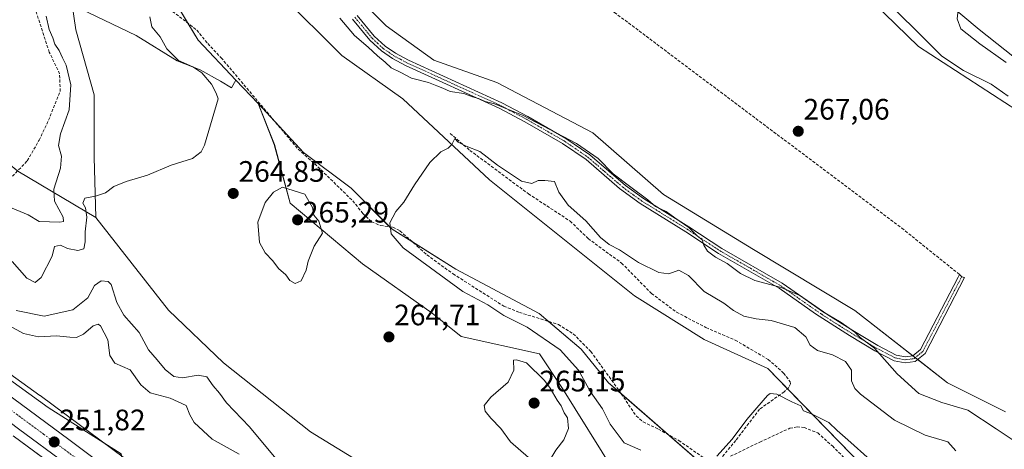
# Model space of a CAD drawing. Units: metres. Extents: x 629403 to 632901, y 4648653 to 4651030.
# Drawn here: x 631371 to 631704, y 4649263 to 4649409 of the extents above; entities that cross this region are included whole.
import ezdxf
from ezdxf.enums import TextEntityAlignment as Align

# ---------------------------------------------------------------- set-up
doc = ezdxf.new("R2010")
doc.units = ezdxf.units.M
doc.header["$MEASUREMENT"] = 0
doc.linetypes.add('TRAZO_Y_PUNTO', pattern=[1, 0.5, -0.25, 0, -0.25])
doc.linetypes.add('TRAZOSX2', pattern=[1.5, 1, -0.5])
for name, color, linetype, lineweight in [('Camino', 19, 'Continuous', 0), ('Camino Cxs', 19, 'Continuous', 0), ('Camino eje', 39, 'TRAZO_Y_PUNTO', 13), ('Carretera de calzada única', 19, 'Continuous', 13), ('Carretera de calzada única Cxs', 19, 'Continuous', 13), ('Carretera de calzada única eje', 19, 'TRAZO_Y_PUNTO', 0), ('Carátula', 7, 'Continuous', 5), ('Corriente artificial lineal', 5, 'TRAZOSX2', 13), ('Corriente natural lineal', 142, 'Continuous', 13), ('Cultivos herbáceos CxS', 92, 'Continuous', 0), ('Curva de nivel normal', 36, 'Continuous', 0), ('Matorral', 135, 'Continuous', 0), ('Matorral CxS', 135, 'Continuous', 0), ('Núcleo urbano', 19, 'Continuous', 0), ('Núcleo urbano CxS', 19, 'Continuous', 0), ('Pastizal CxS', 92, 'Continuous', 0), ('Punto de cota en terreno', 7, 'Continuous', 0), ('Rótulo de punto de cota en terreno', 19, 'Continuous', 0), ('Suelo desnudo', 252, 'Continuous', 0), ('Suelo desnudo CxS', 43, 'Continuous', 0)]:
    doc.layers.add(name, color=color, linetype=linetype, lineweight=lineweight)
doc.styles.add('Arial', font='txt', dxfattribs={"height": 0.2})

# ---------------------------------------------------------------- blocks, each defined once
blk = doc.blocks.new('*U154')
at = {"layer": 'Suelo desnudo CxS', "color": 43, "linetype": 'Continuous', "lineweight": 0}
for points in [[(631370.3, 4649357.51, 271.96), (631396.77, 4649341.81, 264.31), (631421.28, 4649310.42, 264.15), (631439.9, 4649292.66, 263.29), (631469.33, 4649269.22, 263.76), (631517.37, 4649239.79, 264.53)], [(631572.27, 4649255.48, 263.56), (631554.63, 4649283.93, 263.68), (631546.78, 4649295.7, 263.16), (631520.31, 4649301.59, 264.18), (631510.51, 4649309.44, 263.79), (631486.97, 4649326.11, 263.84), (631462.46, 4649346.71, 265.07), (631457.12, 4649366.51, 262.84), (631451.68, 4649380.35, 261.49), (631467, 4649363.8, 261.15), (631483.09, 4649351.73, 261.29), (631496.98, 4649337.84, 259.72), (631518.55, 4649324.31, 258.59), (631546.71, 4649309.32, 257.42), (631560.97, 4649297.25, 256.68), (631570.11, 4649285.91, 256.66), (631679.24, 4649191.13, 253.79)], [(631406.44, 4649260.35, 250.3), (631377.89, 4649281.52, 250.71), (631377.81, 4649281.58, 250.72), (631358.21, 4649295.72, 250.88)]]:
    blk.add_polyline3d(points, dxfattribs=at)
blk = doc.blocks.new('*U157')
at = {"layer": 'Suelo desnudo CxS', "color": 43, "linetype": 'Continuous', "lineweight": 0}
blk.add_polyline3d([(631368.74, 4649267.88, 250.98), (631399.65, 4649245.09, 250.97)], dxfattribs=at)
blk = doc.blocks.new('5PATER')
at = {"layer": 'Carátula', "linetype": 'Continuous', "lineweight": 5}
h = blk.add_hatch(color=250, dxfattribs=at)
edge = h.paths.add_edge_path()
edge.add_ellipse((0, 0.01), major_axis=(-1.33, -1.34), ratio=0.999422, start_angle=0, end_angle=360)

msp = doc.modelspace()

# ---------------------------------------------------------------- linework, layer by layer
at = {"layer": 'Camino', "color": 19, "linetype": 'Continuous', "lineweight": 0}
msp.add_polyline3d([(631485.18, 4649410.16, 266.09), (631490.92, 4649403.21, 265.84), (631494.59, 4649399.79, 265.61), (631498.11, 4649397.4, 265.61), (631502.52, 4649395.03, 265.6), (631534.03, 4649380.65, 265.28), (631542.86, 4649375.98, 265.22), (631555.69, 4649368.56, 264.98), (631563.8, 4649363.05, 264.45), (631575.89, 4649352.65, 265.22), (631582.01, 4649348.23, 264.77), (631597.38, 4649338.68, 264.97), (631608.47, 4649331.36, 265.75), (631628.97, 4649319.57, 265.36), (631644.39, 4649308.85, 264.96), (631652.85, 4649303.52, 265.02), (631661.25, 4649298.51, 265.32), (631667.49, 4649295.25, 266.14), (631670.6, 4649294.69, 266.49), (631673.1, 4649295.03, 266.73), (631675.67, 4649297.1, 266.87), (631688.43, 4649321.64, 267.01), (631688.88, 4649322.52, 267.05), (631689.64, 4649321.77, 267.06), (631690.63, 4649321.46, 267.09), (631677.28, 4649295.78, 266.95), (631673.94, 4649293.09, 266.76), (631670.55, 4649292.63, 266.29), (631666.82, 4649293.3, 265.76), (631660.26, 4649296.73, 264.6), (631651.73, 4649301.82, 264.1), (631640.16, 4649309.23, 264.16), (631627.88, 4649317.85, 264.7), (631607.4, 4649329.62, 265.26), (631596.28, 4649336.96, 264.38), (631580.88, 4649346.54, 264.27), (631573.9, 4649351.62, 264.56), (631562.56, 4649361.43, 263.81), (631554.61, 4649366.83, 264.19), (631541.87, 4649374.19, 264.47), (631533.13, 4649378.82, 264.7), (631501.44, 4649393.28, 265.19), (631497.05, 4649395.65, 265.29), (631493.32, 4649398.2, 265.14), (631489.43, 4649401.81, 265.35), (631483.54, 4649408.95, 265.65)], dxfattribs=at)
at = {"layer": 'Camino Cxs', "color": 19, "linetype": 'Continuous', "lineweight": 0}
msp.add_polyline3d([(631485.18, 4649410.16, 266.09), (631490.92, 4649403.21, 265.84), (631494.59, 4649399.79, 265.61), (631498.11, 4649397.4, 265.61), (631502.52, 4649395.03, 265.6), (631534.03, 4649380.65, 265.28), (631542.86, 4649375.98, 265.22), (631555.69, 4649368.56, 264.98), (631563.8, 4649363.05, 264.45), (631575.89, 4649352.65, 265.22), (631582.01, 4649348.23, 264.77), (631597.38, 4649338.68, 264.97), (631608.47, 4649331.36, 265.75), (631628.97, 4649319.57, 265.36), (631644.39, 4649308.85, 264.96), (631652.85, 4649303.52, 265.02), (631661.25, 4649298.51, 265.32), (631667.49, 4649295.25, 266.14), (631670.6, 4649294.69, 266.49), (631673.1, 4649295.03, 266.73), (631675.67, 4649297.1, 266.87), (631688.43, 4649321.64, 267.01), (631688.88, 4649322.52, 267.05), (631689.64, 4649321.77, 267.06), (631690.63, 4649321.46, 267.09), (631677.28, 4649295.78, 266.95), (631673.94, 4649293.09, 266.76), (631670.55, 4649292.63, 266.29), (631666.82, 4649293.3, 265.76), (631660.26, 4649296.73, 264.6), (631651.73, 4649301.82, 264.1), (631640.16, 4649309.23, 264.16), (631627.88, 4649317.85, 264.7), (631607.4, 4649329.62, 265.26), (631596.28, 4649336.96, 264.38), (631580.88, 4649346.54, 264.27), (631573.9, 4649351.62, 264.56), (631562.56, 4649361.43, 263.81), (631554.61, 4649366.83, 264.19), (631541.87, 4649374.19, 264.47), (631533.13, 4649378.82, 264.7), (631501.44, 4649393.28, 265.19), (631497.05, 4649395.65, 265.29), (631493.32, 4649398.2, 265.14), (631489.43, 4649401.81, 265.35), (631483.54, 4649408.95, 265.65)], dxfattribs=at)
at = {"layer": 'Camino eje', "color": 39, "linetype": 'TRAZO_Y_PUNTO', "lineweight": 13}
msp.add_polyline3d([(631484.36, 4649409.56, 265.87), (631487.23, 4649406.08, 265.93), (631490.18, 4649402.51, 265.62), (631492.01, 4649400.8, 265.51), (631493.96, 4649399, 265.37), (631495.82, 4649397.72, 265.35), (631497.58, 4649396.53, 265.44), (631499.78, 4649395.34, 265.47), (631501.98, 4649394.16, 265.38), (631533.58, 4649379.74, 264.99), (631538, 4649377.4, 264.9), (631542.37, 4649375.09, 264.83), (631548.74, 4649371.41, 264.6), (631555.15, 4649367.7, 264.57), (631563.18, 4649362.24, 264.12), (631568.85, 4649357.34, 264.58), (631574.9, 4649352.14, 264.86), (631578.39, 4649349.6, 264.76), (631581.45, 4649347.39, 264.45), (631589.15, 4649342.6, 264.43), (631596.83, 4649337.82, 264.67), (631607.94, 4649330.49, 265.5), (631618.18, 4649324.61, 265.64), (631628.43, 4649318.71, 265.06), (631634.57, 4649314.4, 264.64), (631642.28, 4649309.04, 264.67), (631648.06, 4649305.34, 264.82), (631652.29, 4649302.67, 264.57), (631660.76, 4649297.62, 264.98), (631667.16, 4649294.28, 265.97), (631670.58, 4649293.66, 266.42), (631673.52, 4649294.06, 266.75), (631676.48, 4649296.44, 266.92), (631689.64, 4649321.77, 267.06)], dxfattribs=at)
at = {"layer": 'Carretera de calzada única', "color": 19, "linetype": 'Continuous', "lineweight": 13}
for points in [[(631150.86, 4649465.81, 253.11), (631185.87, 4649431.4, 252.74), (631222.84, 4649395.29, 252.64), (631237.21, 4649382.51, 252.75), (631254.43, 4649368.04, 252.45), (631276.57, 4649350.15, 252.35), (631299.53, 4649332.27, 252.19), (631342.48, 4649299.92, 251.86), (631387.6, 4649266.69, 251.48), (631559.69, 4649137.42, 251.66), (631595.97, 4649110.79, 251.67), (631599.87, 4649107.96, 251.78), (631601.9, 4649106.54, 251.73), (631603.97, 4649105.17, 251.74), (631607.38, 4649103.04, 251.84), (631628.88, 4649090.28, 252), (631683.84, 4649058.44, 252.46), (631739.14, 4649028.03, 252.88), (631784.28, 4649001.09, 253.42), (631788.06, 4648998.87, 253.49)], [(631665.6, 4649056.94, 252.42), (631636.88, 4649074.64, 252.2), (631622.09, 4649083.99, 252.17), (631608.39, 4649093.01, 251.95), (631592.07, 4649104.57, 251.82), (631530.63, 4649150.32, 251.71), (631476.3, 4649191.22, 251.53), (631443.39, 4649216.04, 251.32), (631402.36, 4649246.82, 251.49), (631370.54, 4649270.28, 251.58), (631344.66, 4649289.94, 251.77), (631316.79, 4649310.54, 251.99)]]:
    msp.add_polyline3d(points, dxfattribs=at)
at = {"layer": 'Carretera de calzada única Cxs', "color": 19, "linetype": 'Continuous', "lineweight": 13}
for points in [[(631113.23, 4649502.81, 252.92), (631128.68, 4649487.62, 252.82), (631148.7, 4649467.94, 253.12), (631150.86, 4649465.81, 253.11), (631185.87, 4649431.4, 252.74), (631222.84, 4649395.29, 252.64), (631237.21, 4649382.51, 252.75), (631254.43, 4649368.04, 252.45), (631276.57, 4649350.15, 252.35), (631299.53, 4649332.27, 252.19), (631342.48, 4649299.92, 251.86), (631387.6, 4649266.69, 251.48), (631559.69, 4649137.42, 251.66), (631595.97, 4649110.79, 251.67), (631599.87, 4649107.96, 251.78), (631601.9, 4649106.54, 251.73), (631603.97, 4649105.17, 251.74), (631607.38, 4649103.04, 251.84), (631628.88, 4649090.28, 252), (631683.84, 4649058.44, 252.46), (631739.14, 4649028.03, 252.88)], [(631719.89, 4649026.17, 252.96), (631693.29, 4649041.24, 252.77), (631665.6, 4649056.94, 252.42), (631636.88, 4649074.64, 252.2), (631622.09, 4649083.99, 252.17), (631608.39, 4649093.01, 251.95), (631592.07, 4649104.57, 251.82), (631530.63, 4649150.32, 251.71), (631476.3, 4649191.22, 251.53), (631443.39, 4649216.04, 251.32), (631402.36, 4649246.82, 251.49), (631370.54, 4649270.28, 251.58), (631344.66, 4649289.94, 251.77), (631316.79, 4649310.54, 251.99), (631314.25, 4649312.41, 251.86), (631301.32, 4649321.97, 252.1), (631270.93, 4649345.99, 252.44), (631253.92, 4649359.74, 252.55), (631220.73, 4649388.01, 252.74), (631187.75, 4649419.26, 252.68)]]:
    msp.add_polyline3d(points, dxfattribs=at)
at = {"layer": 'Carretera de calzada única eje', "color": 19, "linetype": 'TRAZO_Y_PUNTO', "lineweight": 0}
msp.add_polyline3d([(631319.86, 4649312.48, 252.19), (631321.9, 4649310.94, 252.18), (631343.57, 4649294.93, 251.97), (631356.51, 4649285.1, 251.95), (631379.07, 4649268.48, 251.82), (631394.98, 4649256.75, 251.7), (631415.49, 4649241.36, 251.68), (631431.95, 4649228.96, 251.7), (631517.99, 4649164.32, 251.9), (631545.16, 4649143.87, 251.97), (631575.88, 4649120.99, 252.05), (631594.02, 4649107.68, 252.1), (631595.97, 4649106.26, 252.13), (631596.98, 4649105.55, 252.14), (631598.02, 4649104.87, 252.12), (631606.18, 4649099.09, 252.17), (631607.88, 4649098.03, 252.17), (631618.63, 4649091.64, 252.25), (631625.48, 4649087.14, 252.26), (631632.88, 4649082.46, 252.31), (631660.36, 4649066.54, 252.47), (631674.72, 4649057.69, 252.6), (631680.97, 4649053.68, 252.68)], dxfattribs=at)
at = {"layer": 'Corriente artificial lineal', "color": 5, "linetype": 'TRAZOSX2', "lineweight": 13}
for points in [[(631402.18, 4649541.04, 270.33), (631403.32, 4649541.7, 270.1), (631404.75, 4649541.61, 269.8), (631415.87, 4649531.9, 269.4), (631440.46, 4649512.39, 269.17), (631468.47, 4649488.74, 268.61), (631473.6, 4649484.47, 267.96), (631490.66, 4649470.94, 268.23), (631503.72, 4649459.59, 268.09), (631518.09, 4649448.14, 268.04), (631520.86, 4649445.93, 267.74), (631540.28, 4649432.44, 267.52), (631572.16, 4649411.24, 267.49), (631591.25, 4649396.9, 267.53), (631669.4, 4649338.21, 266.95), (631682.24, 4649327.87, 267.09), (631688.88, 4649322.52, 267.05)], [(631361.56, 4649350.36, 271.14), (631365.43, 4649352.52, 271.26), (631373.54, 4649361, 272.14), (631377.54, 4649367.98, 270.91), (631380.74, 4649374.74, 271.02), (631384.67, 4649384.48, 270.83), (631384.48, 4649390.38, 270.7), (631380.98, 4649397.75, 270.62), (631376.67, 4649411.03, 270.3), (631373.65, 4649419.2, 270.17), (631372.47, 4649421.41, 270.18)], [(631422.68, 4649411.58, 263), (631430.91, 4649405.23, 261.7), (631434.57, 4649400.66, 261.68), (631439.12, 4649395.89, 261.73), (631465.22, 4649364.88, 261.4), (631470.79, 4649360.01, 261.41), (631483.65, 4649347.46, 261.4), (631487.05, 4649343.17, 261.21), (631490.02, 4649340.36, 261.19), (631493, 4649339.08, 260.66), (631497.21, 4649338.55, 259.58), (631499.59, 4649337.31, 259.19), (631505.47, 4649332.08, 258.94), (631508.75, 4649329.15, 258.89), (631517.57, 4649322.72, 258.75), (631534.76, 4649311.8, 259), (631540.02, 4649309.7, 258.66), (631553.21, 4649305.61, 256.65), (631558.24, 4649302.45, 256.49), (631564.18, 4649296.45, 256.51), (631573.63, 4649283.4, 256.29), (631579.51, 4649274.66, 256.4), (631581.85, 4649272.61, 256.34), (631587.04, 4649270.19, 256.29), (631593.98, 4649266.31, 256.28), (631602.84, 4649260.17, 255.9)], [(631516.62, 4649370.26, 260.38), (631523.25, 4649364.54, 259.81), (631543.06, 4649349.84, 259.44), (631557.21, 4649340.57, 259.31), (631563.26, 4649334.67, 259.28), (631574.59, 4649326.39, 258.55), (631584.7, 4649316.11, 257.52), (631593.2, 4649309.77, 257.16), (631603.14, 4649304.53, 257.1), (631613.04, 4649300.31, 257.26), (631624.18, 4649293.77, 256.66), (631629.4, 4649289.18, 256.43), (631631.65, 4649286.24, 255.97), (631631.71, 4649285.52, 255.86), (631631.15, 4649284.26, 255.62), (631629.61, 4649282.81, 255.42), (631621.24, 4649276.94, 254.63), (631613.22, 4649266.35, 254.7), (631607.88, 4649259.9, 254.7)], [(631611.46, 4649261, 254.06), (631621.35, 4649265.8, 253.93), (631631.51, 4649270.47, 253.95), (631633.95, 4649270.94, 254.05), (631636.32, 4649270.72, 254.09), (631640.94, 4649268.91, 253.82), (631645.9, 4649264.49, 253.82), (631654.49, 4649255.88, 253.89)]]:
    msp.add_polyline3d(points, dxfattribs=at)
at = {"layer": 'Corriente natural lineal', "color": 142, "linetype": 'Continuous', "lineweight": 13}
msp.add_polyline3d([(631154.72, 4649466.31, 252.92), (631170.21, 4649452.18, 252.79), (631196.55, 4649425.43, 252.34), (631209.43, 4649413.59, 252.29), (631217.15, 4649407, 251.78), (631220.03, 4649404.46, 251.77), (631233.92, 4649390.64, 252.42), (631250.84, 4649374.92, 252.47), (631269.98, 4649359.69, 252.07), (631301.69, 4649335.62, 252.09), (631360.87, 4649291.71, 251.07), (631380.57, 4649277.52, 250.72), (631405.26, 4649261.84, 250.36), (631405.54, 4649260.55, 250.41), (631405.22, 4649259.61, 250.52), (631404.1, 4649258.03, 250.92)], dxfattribs=at)
at = {"layer": 'Cultivos herbáceos CxS', "color": 92, "linetype": 'Continuous', "lineweight": 0}
for points in [[(631716.13, 4649491.7, 268.49), (631684.76, 4649494.65, 268.55), (631663.19, 4649518.19, 268.54), (631631.81, 4649552.52, 268.58), (631607.3, 4649572.14, 270.33), (631564.16, 4649603.53, 270.4), (631553.38, 4649607.46, 270.39), (631547.49, 4649606.48, 270.42), (631531.81, 4649607.46, 270.43), (631522.98, 4649603.54, 270.61), (631511.42, 4649601.62, 270.11), (631538.05, 4649565.77, 268.76), (631594.55, 4649510.34, 264.34), (631589.28, 4649504.94, 267.24), (631624.08, 4649458.49, 267.09), (631636.83, 4649436.91, 267.27), (631675.06, 4649399.63, 266.4), (631708.4, 4649378.05, 265.37)], [(631744.96, 4649366.31, 257.86), (631695.54, 4649405.38, 259.48), (631658.28, 4649436.77, 261.2), (631594.55, 4649510.34, 264.34), (631538.05, 4649565.77, 268.76), (631511.42, 4649601.62, 270.11), (631522.98, 4649603.54, 270.61), (631531.81, 4649607.46, 270.43), (631547.49, 4649606.48, 270.42), (631547.49, 4649606.48, 270.42), (631556.32, 4649589.8, 267.18), (631574.95, 4649571.16, 266.21), (631589.65, 4649556.45, 265.29), (631614.16, 4649544.68, 264.84), (631631.81, 4649528, 263.94), (631638.68, 4649501.52, 262.87), (631659.27, 4649476.01, 261.51), (631679.05, 4649467.1, 261.08), (631706.33, 4649457.37, 260.52)], [(631594.55, 4649510.34, 264.34), (631589.28, 4649504.94, 267.24), (631624.08, 4649458.49, 267.09), (631636.83, 4649436.91, 267.27), (631675.06, 4649399.63, 266.4), (631708.4, 4649378.05, 265.37)], [(631594.55, 4649510.34, 264.34), (631658.28, 4649436.77, 261.2), (631695.54, 4649405.38, 259.48), (631744.96, 4649366.31, 257.86), (631805.47, 4649296.63, 255.41), (631828.02, 4649277.01, 255.15), (631841.74, 4649259.35, 254), (631851.55, 4649232.87, 253.78), (631862.33, 4649186.76, 252.98), (631864.29, 4649175.97, 252.79)], [(631704.48, 4649276.03, 266.84), (631684.87, 4649285.84, 267.02), (631653.49, 4649310.37, 266.68), (631619.18, 4649330.97, 266.57), (631588.79, 4649349.61, 266.53), (631564.81, 4649370.46, 266.5), (631532.34, 4649387.47, 266.58), (631511.02, 4649395.01, 266.55), (631494.9, 4649406.62, 266.63), (631453.48, 4649448.68, 266.76)], [(631674.76, 4649293.75, 266.85), (631673.93, 4649294.39, 266.78), (631673.11, 4649295.04, 266.73), (631653.49, 4649310.37, 266.68), (631619.18, 4649330.97, 266.57), (631588.78, 4649349.61, 266.53), (631564.81, 4649370.46, 266.5), (631532.34, 4649387.47, 266.58), (631511.02, 4649395.01, 266.55), (631494.9, 4649406.62, 266.63), (631475.42, 4649426.4, 266.67)], [(631517.37, 4649239.79, 264.53), (631469.33, 4649269.22, 263.76), (631439.9, 4649292.66, 263.29), (631421.28, 4649310.42, 264.15), (631396.77, 4649341.81, 264.31), (631396.12, 4649362.2, 266.1), (631396.12, 4649383.32, 266.99), (631389.96, 4649405.32, 267.67), (631388.68, 4649413.81, 267.52), (631410.43, 4649403.42, 266.02), (631424.23, 4649394.78, 265.11), (631432.07, 4649391.84, 264.7), (631438.93, 4649387.91, 263.62), (631442.59, 4649385.74, 263.14), (631444.11, 4649388.32, 261.92), (631444.11, 4649388.32, 261.92), (631451.68, 4649380.35, 261.49), (631457.12, 4649366.51, 262.84), (631462.46, 4649346.71, 265.07), (631486.97, 4649326.11, 263.84), (631510.51, 4649309.44, 263.79), (631520.31, 4649301.59, 264.18), (631546.78, 4649295.7, 263.16), (631554.63, 4649283.93, 263.68), (631572.27, 4649255.48, 263.56)], [(631444.11, 4649388.32, 261.92), (631442.59, 4649385.74, 263.14), (631438.93, 4649387.91, 263.62), (631432.07, 4649391.84, 264.7), (631424.22, 4649394.78, 265.11), (631410.43, 4649403.42, 266.02), (631388.68, 4649413.81, 267.52), (631389.95, 4649405.32, 267.67), (631396.11, 4649383.32, 266.99), (631396.11, 4649362.2, 266.1), (631396.77, 4649341.81, 264.31)], [(631451.68, 4649380.35, 261.49), (631444.11, 4649388.32, 261.92)], [(631572.27, 4649255.48, 263.56), (631554.63, 4649283.93, 263.68), (631546.78, 4649295.7, 263.16), (631520.31, 4649301.59, 264.18), (631510.5, 4649309.44, 263.79), (631486.97, 4649326.11, 263.84), (631462.46, 4649346.71, 265.07), (631457.11, 4649366.51, 262.84), (631451.68, 4649380.35, 261.49)], [(631396.77, 4649341.81, 264.31), (631421.28, 4649310.42, 264.15), (631439.9, 4649292.66, 263.29), (631469.33, 4649269.22, 263.76), (631517.37, 4649239.79, 264.53)], [(631704.48, 4649276.03, 266.84), (631684.87, 4649285.84, 267.02), (631674.76, 4649293.75, 266.85)]]:
    msp.add_polyline3d(points, dxfattribs=at)
at = {"layer": 'Curva de nivel normal', "color": 36, "linetype": 'Continuous', "lineweight": 0}
for points in [[(631704.27, 4649438.79, 260), (631701.39, 4649436.63, 260), (631695.98, 4649434.46, 260), (631691.85, 4649431.49, 260), (631688.45, 4649425.76, 260), (631686.59, 4649422.16, 260), (631687.05, 4649418.4, 260), (631688.65, 4649414.07, 260), (631688.15, 4649409.07, 260), (631689.36, 4649405.7, 260), (631695.82, 4649400.58, 260), (631704.72, 4649394.31, 260)], [(631660.92, 4649418.14, 265), (631673.56, 4649405.79, 265), (631682.9, 4649396.46, 265), (631690.3, 4649391.53, 265), (631699.58, 4649386.89, 265), (631705.33, 4649382.87, 265)], [(631365.74, 4649346.07, 270), (631373.85, 4649342.7, 270), (631377.55, 4649340.51, 270), (631384.6, 4649340.24, 270), (631385.8, 4649340.42, 270), (631385.72, 4649341.88, 270), (631382.76, 4649347.3, 270), (631382.48, 4649351.35, 270), (631384.78, 4649358.45, 270), (631385.08, 4649362.6, 270), (631384.08, 4649366.18, 270), (631384.83, 4649370.14, 270), (631387.74, 4649378.24, 270), (631388.25, 4649386.7, 270), (631386.66, 4649393.34, 270), (631385.4, 4649395.88, 270), (631384.27, 4649398.38, 270), (631382.9, 4649400.45, 270), (631382.14, 4649402.58, 270), (631380.96, 4649405.45, 270), (631379.92, 4649409.98, 270)], [(631415.04, 4649409.77, 265), (631415.64, 4649406.38, 265), (631418.52, 4649403, 265), (631420.7, 4649398.84, 265), (631424.65, 4649394.96, 265), (631429.57, 4649392.76, 265), (631432.57, 4649390.79, 265), (631435.86, 4649386.88, 265), (631437.43, 4649383.89, 265), (631438.12, 4649381.93, 265), (631433.45, 4649366.26, 265), (631432.32, 4649364, 265), (631429.41, 4649361.73, 265), (631422.21, 4649359.47, 265), (631414.21, 4649356.11, 265), (631406.94, 4649354.02, 265), (631402.8, 4649352.27, 265), (631400.03, 4649350.21, 265), (631396.57, 4649349.08, 265), (631392.96, 4649348.39, 265), (631392.35, 4649346.64, 265), (631393.19, 4649345.12, 265), (631393.64, 4649341.92, 265), (631393.13, 4649336.93, 265), (631393.15, 4649333.57, 265), (631392.64, 4649331.17, 265), (631390.69, 4649330.68, 265), (631387.14, 4649331.34, 265), (631384.8, 4649332.5, 265), (631382.72, 4649331.97, 265), (631381.94, 4649328.75, 265), (631378.26, 4649321.55, 265), (631376.22, 4649319.79, 265), (631373.44, 4649321.25, 265), (631368.47, 4649326.9, 265)], [(631709.38, 4649264.83, 265), (631701.34, 4649270.31, 265), (631691.68, 4649276.6, 265), (631682.92, 4649279.17, 265), (631675.16, 4649282.24, 265), (631667.77, 4649288.85, 265), (631660.18, 4649297.63, 265), (631655.27, 4649301.17, 265), (631653.52, 4649302.96, 265), (631648.84, 4649306.26, 265), (631642.59, 4649310.03, 265), (631634.84, 4649315.4, 265), (631628.6, 4649318.17, 265), (631619.71, 4649320.44, 265), (631614.85, 4649322.82, 265), (631610.32, 4649326.29, 265), (631606.33, 4649328.4, 265), (631603.7, 4649330.39, 265), (631602.4, 4649332.42, 265), (631601.87, 4649334.22, 265), (631600.16, 4649335.57, 265), (631597.36, 4649338.38, 265), (631592.56, 4649341.69, 265), (631589.66, 4649343.84, 265), (631586.11, 4649345.57, 265), (631583.52, 4649347.74, 265), (631577.25, 4649352.47, 265), (631571.69, 4649356.54, 265), (631566.7, 4649361.78, 265), (631559.32, 4649366.87, 265), (631541.35, 4649376.36, 265), (631531.58, 4649380.33, 265), (631528.48, 4649381.06, 265), (631526.14, 4649382.11, 265), (631524.1, 4649382.69, 265), (631521.17, 4649383.72, 265), (631516.65, 4649384.41, 265), (631514.13, 4649385.55, 265), (631512.05, 4649386.32, 265), (631509.23, 4649387.5, 265), (631503.48, 4649388.96, 265), (631499.93, 4649390.86, 265), (631496.62, 4649392.48, 265), (631494.58, 4649394.38, 265), (631492.06, 4649396.49, 265), (631488.85, 4649399.46, 265), (631484.22, 4649403.42, 265), (631479.29, 4649409.24, 265)], [(631687.67, 4649262.88, 260), (631684.91, 4649265.9, 260), (631677.24, 4649268.16, 260), (631666.94, 4649273.19, 260), (631655.42, 4649282, 260), (631653.49, 4649283.97, 260), (631652.4, 4649286.52, 260), (631652.41, 4649290.17, 260), (631650.37, 4649293.02, 260), (631645.95, 4649295.36, 260), (631640.85, 4649296.84, 260), (631638.34, 4649298.63, 260), (631636.88, 4649301.44, 260), (631633.2, 4649304.61, 260), (631625.23, 4649306.99, 260), (631620.13, 4649307.46, 260), (631616, 4649308.37, 260), (631612.49, 4649310.38, 260), (631609.17, 4649312.79, 260), (631602.55, 4649316.79, 260), (631597.23, 4649322.15, 260), (631593.98, 4649323.93, 260), (631590.63, 4649322.79, 260), (631587.21, 4649323.18, 260), (631580.35, 4649326.59, 260), (631573.89, 4649330.82, 260), (631570.34, 4649332.72, 260), (631567.5, 4649335.09, 260), (631562.47, 4649340.69, 260), (631556.55, 4649345.97, 260), (631553.41, 4649350.43, 260), (631551.94, 4649353.98, 260), (631548.64, 4649354.32, 260), (631546.36, 4649354.32, 260), (631544.23, 4649353.34, 260), (631540.77, 4649354.08, 260), (631532.59, 4649359.55, 260), (631526.63, 4649364.18, 260), (631522.06, 4649365.95, 260), (631519.34, 4649367.31, 260), (631518.17, 4649368.6, 260), (631517.16, 4649366.55, 260), (631515.94, 4649365.32, 260), (631513.39, 4649364.05, 260), (631509.71, 4649360.41, 260), (631504.51, 4649352.91, 260), (631500.96, 4649347.04, 260), (631498.23, 4649343.85, 260), (631496.17, 4649340.04, 260), (631496.61, 4649336.24, 260), (631500.67, 4649331.56, 260), (631520.86, 4649316.74, 260), (631529.32, 4649312.2, 260), (631534.72, 4649308.6, 260), (631542.6, 4649304.66, 260), (631553.78, 4649297, 260), (631560.05, 4649290.15, 260), (631564.11, 4649282.84, 260), (631568.08, 4649277.02, 260), (631570.78, 4649271.82, 260), (631575.45, 4649265.57, 260), (631581.08, 4649263.12, 260)], [(631464.2, 4649319.49, 265), (631466.2, 4649320.41, 265), (631467.87, 4649323.96, 265), (631468.53, 4649327.08, 265), (631470.58, 4649332.08, 265), (631473.37, 4649336.54, 265), (631472.21, 4649340.62, 265), (631470.43, 4649342.58, 265), (631470.02, 4649345.22, 265), (631467.48, 4649349.69, 265), (631459.85, 4649352.08, 265), (631456.81, 4649350.34, 265), (631454.04, 4649346.83, 265), (631451.56, 4649340.26, 265), (631452.08, 4649333.33, 265), (631453.97, 4649329.88, 265), (631456.58, 4649327.12, 265), (631458.52, 4649324.52, 265), (631461, 4649322.41, 265), (631462.4, 4649320.54, 265), (631464.2, 4649319.49, 265)], [(631458.71, 4649258.94, 260), (631448.66, 4649270.96, 260), (631440.92, 4649279.05, 260), (631438.53, 4649282.35, 260), (631436.4, 4649284.84, 260), (631434.28, 4649287.88, 260), (631431.37, 4649288.47, 260), (631426, 4649287.6, 260), (631423.15, 4649288.02, 260), (631420.14, 4649290.35, 260), (631417.48, 4649293.66, 260), (631414.59, 4649297.07, 260), (631411.42, 4649302.92, 260), (631406.2, 4649308.81, 260), (631403.87, 4649313.07, 260), (631401.94, 4649319.16, 260), (631400.87, 4649320.14, 260), (631398.57, 4649320.36, 260), (631396.26, 4649318.8, 260), (631394.06, 4649314.58, 260), (631389, 4649310.6, 260), (631379.27, 4649308.45, 260), (631369.73, 4649310.38, 260)], [(631445.23, 4649261.74, 255), (631436.05, 4649266.77, 255), (631430.04, 4649272.41, 255), (631428.54, 4649275.08, 255), (631427.27, 4649278.22, 255), (631421.87, 4649280.72, 255), (631415.14, 4649282.48, 255), (631411.93, 4649285.15, 255), (631408.4, 4649290.29, 255), (631403.19, 4649292.56, 255), (631401.52, 4649295.08, 255), (631400.78, 4649300.39, 255), (631398.29, 4649305.2, 255), (631397.5, 4649305.75, 255), (631395.85, 4649305.16, 255), (631392.54, 4649302.28, 255), (631390.21, 4649301.17, 255), (631387.88, 4649301.27, 255), (631383.42, 4649301.74, 255), (631377.38, 4649301.42, 255), (631372.22, 4649302.6, 255), (631366.23, 4649305.85, 255)], [(631546.15, 4649258.19, 265), (631549.76, 4649258.76, 265), (631552.36, 4649263.09, 265), (631555.01, 4649266.62, 265), (631556.65, 4649270.44, 265), (631556.24, 4649273.98, 265), (631555.18, 4649275.74, 265), (631554.15, 4649278.05, 265), (631552.75, 4649279.98, 265), (631550.43, 4649284, 265), (631548.53, 4649286.59, 265), (631542.4, 4649292.63, 265), (631539.05, 4649293.6, 265), (631538.07, 4649293.54, 265), (631538.12, 4649290.09, 265), (631536.19, 4649286.09, 265), (631530.38, 4649281.02, 265), (631528.09, 4649278.14, 265), (631528.42, 4649276.32, 265), (631530.38, 4649273.95, 265), (631533.79, 4649270.35, 265), (631537.06, 4649265.88, 265), (631543.06, 4649260.63, 265), (631546.15, 4649258.19, 265)], [(631658.63, 4649259.76, 255), (631651.15, 4649266.58, 255), (631647.48, 4649269.69, 255), (631644.69, 4649272.48, 255), (631639.02, 4649275.22, 255), (631636.15, 4649276.34, 255), (631635.24, 4649278.1, 255), (631632.17, 4649279.48, 255), (631627.13, 4649282.04, 255), (631624.88, 4649282.26, 255), (631623.9, 4649281.56, 255), (631620.38, 4649277.34, 255), (631617.01, 4649273.48, 255), (631612.02, 4649266.75, 255), (631606.84, 4649261.09, 255)]]:
    msp.add_polyline3d(points, dxfattribs=at)
at = {"layer": 'Matorral', "color": 135, "linetype": 'Continuous', "lineweight": 0}
for points in [[(631594.55, 4649510.34, 264.34), (631589.28, 4649504.94, 267.24), (631624.08, 4649458.49, 267.09), (631636.83, 4649436.91, 267.27), (631675.06, 4649399.63, 266.4), (631708.4, 4649378.05, 265.37)], [(631594.55, 4649510.34, 264.34), (631658.28, 4649436.77, 261.2), (631695.54, 4649405.38, 259.48), (631744.96, 4649366.31, 257.86), (631805.47, 4649296.63, 255.41), (631828.02, 4649277.01, 255.15), (631841.74, 4649259.35, 254), (631851.55, 4649232.87, 253.78), (631862.33, 4649186.76, 252.98), (631864.29, 4649175.97, 252.79)], [(631240.39, 4649494.32, 274.86), (631232.05, 4649491.9, 276.39), (631230.09, 4649481.11, 281.99), (631231.08, 4649470.32, 285.75), (631239.2, 4649463.37, 286.85), (631251.51, 4649458.75, 285.82), (631263.04, 4649452.6, 285.55), (631282.26, 4649441.84, 285.2), (631293.82, 4649431.08, 289.12), (631299.71, 4649418.33, 292.91), (631314.41, 4649401.65, 292.09), (631329.94, 4649402.62, 288.38), (631343.01, 4649388.01, 283.12), (631350.7, 4649373.4, 280.99), (631370.24, 4649357.55, 271.98), (631370.3, 4649357.51, 271.96), (631396.77, 4649341.81, 264.31)], [(631674.76, 4649293.75, 266.85), (631673.93, 4649294.39, 266.78), (631673.11, 4649295.04, 266.73), (631653.49, 4649310.37, 266.68), (631619.18, 4649330.97, 266.57), (631588.78, 4649349.61, 266.53), (631564.81, 4649370.46, 266.5), (631532.34, 4649387.47, 266.58), (631511.02, 4649395.01, 266.55), (631494.9, 4649406.62, 266.63), (631475.42, 4649426.4, 266.67)], [(631698.11, 4649218.76, 253.06), (631697.62, 4649219.14, 253.19), (631687.81, 4649231.89, 253.64), (631677.06, 4649240.63, 253.82), (631656.44, 4649257.4, 254.29), (631630.75, 4649283.88, 255.58), (631624.08, 4649290.75, 256.43), (631602.51, 4649300.56, 256.53), (631578.98, 4649315.27, 256.87), (631529.96, 4649354.51, 259.16), (631500.54, 4649381.98, 261.98), (631479.95, 4649396.69, 261.74), (631459.36, 4649417.3, 261.85), (631447.6, 4649425.14, 261.7), (631442.08, 4649425.93, 261.71), (631440.74, 4649426.12, 261.79), (631431.91, 4649417.3, 261.78), (631422.11, 4649417.3, 263.35), (631427.89, 4649407.56, 261.96), (631431.31, 4649401.8, 261.87), (631444.11, 4649388.32, 261.92)], [(631444.11, 4649388.32, 261.92), (631442.59, 4649385.74, 263.14), (631438.93, 4649387.91, 263.62), (631432.07, 4649391.84, 264.7), (631424.22, 4649394.78, 265.11), (631410.43, 4649403.42, 266.02), (631388.68, 4649413.81, 267.52), (631389.95, 4649405.32, 267.67), (631396.11, 4649383.32, 266.99), (631396.11, 4649362.2, 266.1), (631396.77, 4649341.81, 264.31)], [(631704.48, 4649276.03, 266.84), (631684.87, 4649285.84, 267.02), (631674.76, 4649293.75, 266.85)]]:
    msp.add_polyline3d(points, dxfattribs=at)
at = {"layer": 'Matorral CxS', "color": 135, "linetype": 'Continuous', "lineweight": 0}
for points in [[(631708.4, 4649378.05, 265.37), (631675.06, 4649399.63, 266.4), (631636.83, 4649436.91, 267.27), (631624.08, 4649458.49, 267.09), (631589.28, 4649504.94, 267.24), (631594.55, 4649510.34, 264.34), (631658.28, 4649436.77, 261.2), (631695.54, 4649405.38, 259.48), (631744.96, 4649366.31, 257.86)], [(631453.48, 4649448.68, 266.76), (631494.9, 4649406.62, 266.63), (631511.02, 4649395.01, 266.55), (631532.34, 4649387.47, 266.58), (631564.81, 4649370.46, 266.5), (631588.79, 4649349.61, 266.53), (631619.18, 4649330.97, 266.57), (631653.49, 4649310.37, 266.68), (631684.87, 4649285.84, 267.02), (631704.48, 4649276.03, 266.84)], [(631422.11, 4649417.3, 263.35), (631431.31, 4649401.8, 261.87), (631444.11, 4649388.32, 261.92), (631442.59, 4649385.74, 263.14), (631438.93, 4649387.91, 263.62), (631432.07, 4649391.84, 264.7), (631424.23, 4649394.78, 265.11), (631410.43, 4649403.42, 266.02), (631388.68, 4649413.81, 267.52), (631389.96, 4649405.32, 267.67), (631396.12, 4649383.32, 266.99), (631396.12, 4649362.2, 266.1), (631396.77, 4649341.81, 264.31), (631370.3, 4649357.51, 271.96), (631350.7, 4649373.4, 280.99), (631343.01, 4649388.01, 283.12), (631329.94, 4649402.62, 288.38), (631314.41, 4649401.65, 292.09), (631299.71, 4649418.33, 292.91)], [(631741.74, 4649184.81, 252), (631698.11, 4649218.76, 253.06), (631697.62, 4649219.14, 253.19), (631687.81, 4649231.89, 253.64), (631656.44, 4649257.4, 254.29), (631624.08, 4649290.75, 256.43), (631602.51, 4649300.56, 256.53), (631578.98, 4649315.27, 256.87), (631529.96, 4649354.51, 259.16), (631500.54, 4649381.98, 261.98), (631479.95, 4649396.69, 261.74), (631459.37, 4649417.29, 261.85)]]:
    msp.add_polyline3d(points, dxfattribs=at)
at = {"layer": 'Núcleo urbano', "color": 19, "linetype": 'Continuous', "lineweight": 0}
for points in [[(631405.42, 4649261.1, 250.4), (631399.46, 4649265.53, 250.39), (631377.89, 4649281.52, 250.71), (631377.81, 4649281.58, 250.72), (631358.21, 4649295.72, 250.88)], [(631395.92, 4649247.84, 251.17), (631368.74, 4649267.88, 250.98)]]:
    msp.add_polyline3d(points, dxfattribs=at)
at = {"layer": 'Núcleo urbano CxS', "color": 19, "linetype": 'Continuous', "lineweight": 0}
for points in [[(631358.21, 4649295.72, 250.88), (631377.81, 4649281.58, 250.72), (631377.89, 4649281.52, 250.71), (631406.44, 4649260.35, 250.3)], [(631399.65, 4649245.09, 250.97), (631368.74, 4649267.88, 250.98)]]:
    msp.add_polyline3d(points, dxfattribs=at)
at = {"layer": 'Pastizal CxS', "color": 92, "linetype": 'Continuous', "lineweight": 0}
for points in [[(631698.11, 4649218.76, 253.06), (631697.62, 4649219.14, 253.19), (631687.81, 4649231.89, 253.64), (631677.06, 4649240.63, 253.82), (631656.44, 4649257.4, 254.29), (631630.75, 4649283.88, 255.58), (631624.08, 4649290.75, 256.43), (631602.51, 4649300.56, 256.53), (631578.98, 4649315.27, 256.87), (631529.96, 4649354.51, 259.16), (631500.54, 4649381.98, 261.98), (631479.95, 4649396.69, 261.74), (631459.36, 4649417.3, 261.85), (631447.6, 4649425.14, 261.7), (631442.08, 4649425.93, 261.71), (631440.74, 4649426.12, 261.79), (631431.91, 4649417.3, 261.78), (631422.11, 4649417.3, 263.35), (631427.89, 4649407.56, 261.96), (631431.31, 4649401.8, 261.87), (631444.11, 4649388.32, 261.92)], [(631679.24, 4649191.13, 253.79), (631570.11, 4649285.91, 256.66), (631560.97, 4649297.25, 256.68), (631546.71, 4649309.32, 257.42), (631518.55, 4649324.31, 258.59), (631496.98, 4649337.84, 259.72), (631483.09, 4649351.73, 261.29), (631467, 4649363.8, 261.15), (631451.68, 4649380.35, 261.49), (631444.11, 4649388.32, 261.92), (631431.31, 4649401.8, 261.87), (631422.11, 4649417.3, 263.35)], [(631459.37, 4649417.29, 261.85), (631479.95, 4649396.69, 261.74), (631500.54, 4649381.98, 261.98), (631529.96, 4649354.51, 259.16), (631578.98, 4649315.27, 256.87), (631602.51, 4649300.56, 256.53), (631624.08, 4649290.75, 256.43), (631656.44, 4649257.4, 254.29)], [(631451.68, 4649380.35, 261.49), (631444.11, 4649388.32, 261.92)], [(631451.68, 4649380.35, 261.49), (631457.44, 4649374.13, 261.34), (631467, 4649363.8, 261.15), (631483.09, 4649351.73, 261.29), (631496.13, 4649338.69, 259.83), (631496.98, 4649337.84, 259.72), (631503.82, 4649333.55, 258.76), (631518.55, 4649324.31, 258.59), (631546.71, 4649309.32, 257.42), (631549.86, 4649306.65, 257.02), (631560.97, 4649297.25, 256.68), (631570.11, 4649285.91, 256.66), (631574.51, 4649282.09, 256.43), (631590.33, 4649268.35, 256), (631679.24, 4649191.13, 253.79)]]:
    msp.add_polyline3d(points, dxfattribs=at)
at = {"layer": 'Suelo desnudo', "color": 252, "linetype": 'Continuous', "lineweight": 0}
for points in [[(631240.39, 4649494.32, 274.86), (631232.05, 4649491.9, 276.39), (631230.09, 4649481.11, 281.99), (631231.08, 4649470.32, 285.75), (631239.2, 4649463.37, 286.85), (631251.51, 4649458.75, 285.82), (631263.04, 4649452.6, 285.55), (631282.26, 4649441.84, 285.2), (631293.82, 4649431.08, 289.12), (631299.71, 4649418.33, 292.91), (631314.41, 4649401.65, 292.09), (631329.94, 4649402.62, 288.38), (631343.01, 4649388.01, 283.12), (631350.7, 4649373.4, 280.99), (631370.24, 4649357.55, 271.98), (631370.3, 4649357.51, 271.96), (631396.77, 4649341.81, 264.31)], [(631572.27, 4649255.48, 263.56), (631554.63, 4649283.93, 263.68), (631546.78, 4649295.7, 263.16), (631520.31, 4649301.59, 264.18), (631510.5, 4649309.44, 263.79), (631486.97, 4649326.11, 263.84), (631462.46, 4649346.71, 265.07), (631457.11, 4649366.51, 262.84), (631451.68, 4649380.35, 261.49)], [(631451.68, 4649380.35, 261.49), (631457.44, 4649374.13, 261.34), (631467, 4649363.8, 261.15), (631483.09, 4649351.73, 261.29), (631496.13, 4649338.69, 259.83), (631496.98, 4649337.84, 259.72), (631503.82, 4649333.55, 258.76), (631518.55, 4649324.31, 258.59), (631546.71, 4649309.32, 257.42), (631549.86, 4649306.65, 257.02), (631560.97, 4649297.25, 256.68), (631570.11, 4649285.91, 256.66), (631574.51, 4649282.09, 256.43), (631590.33, 4649268.35, 256), (631679.24, 4649191.13, 253.79)], [(631396.77, 4649341.81, 264.31), (631421.28, 4649310.42, 264.15), (631439.9, 4649292.66, 263.29), (631469.33, 4649269.22, 263.76), (631517.37, 4649239.79, 264.53)], [(631405.42, 4649261.1, 250.4), (631399.46, 4649265.53, 250.39), (631377.89, 4649281.52, 250.71), (631377.81, 4649281.58, 250.72), (631358.21, 4649295.72, 250.88)], [(631395.92, 4649247.84, 251.17), (631368.74, 4649267.88, 250.98)]]:
    msp.add_polyline3d(points, dxfattribs=at)

# ---------------------------------------------------------------- block references
at = {"layer": 'Punto de cota en terreno', "linetype": 'Continuous', "lineweight": 0}
for p in [(631634.36, 4649370.99, 267.06), (631443.22, 4649349.95, 264.85), (631465, 4649341, 265.29), (631495.89, 4649301.38, 264.71), (631545, 4649279, 265.15), (631382.66, 4649265.84, 251.82)]:
    msp.add_blockref('5PATER', p, dxfattribs=at)
at = {"layer": 'Suelo desnudo CxS', "color": 43, "linetype": 'Continuous', "lineweight": 0}
for name in ['*U154', '*U157']:
    msp.add_blockref(name, (0, 0), dxfattribs=at)

# ---------------------------------------------------------------- texts
at = {"layer": 'Rótulo de punto de cota en terreno', "color": 19, "linetype": 'Continuous', "lineweight": 0, "style": 'Arial'}
for s, p in [('267,06', (631636.12, 4649372.75)), ('264,85', (631444.98, 4649351.71)), ('265,29', (631466.76, 4649337.92)), ('264,71', (631497.65, 4649303.14)), ('265,15', (631546.76, 4649280.76)), ('251,82', (631384.42, 4649267.6))]:
    msp.add_text(s, height=7, dxfattribs=at).set_placement(p, align=Align.BOTTOM_LEFT)

doc.saveas('drawing.dxf')
